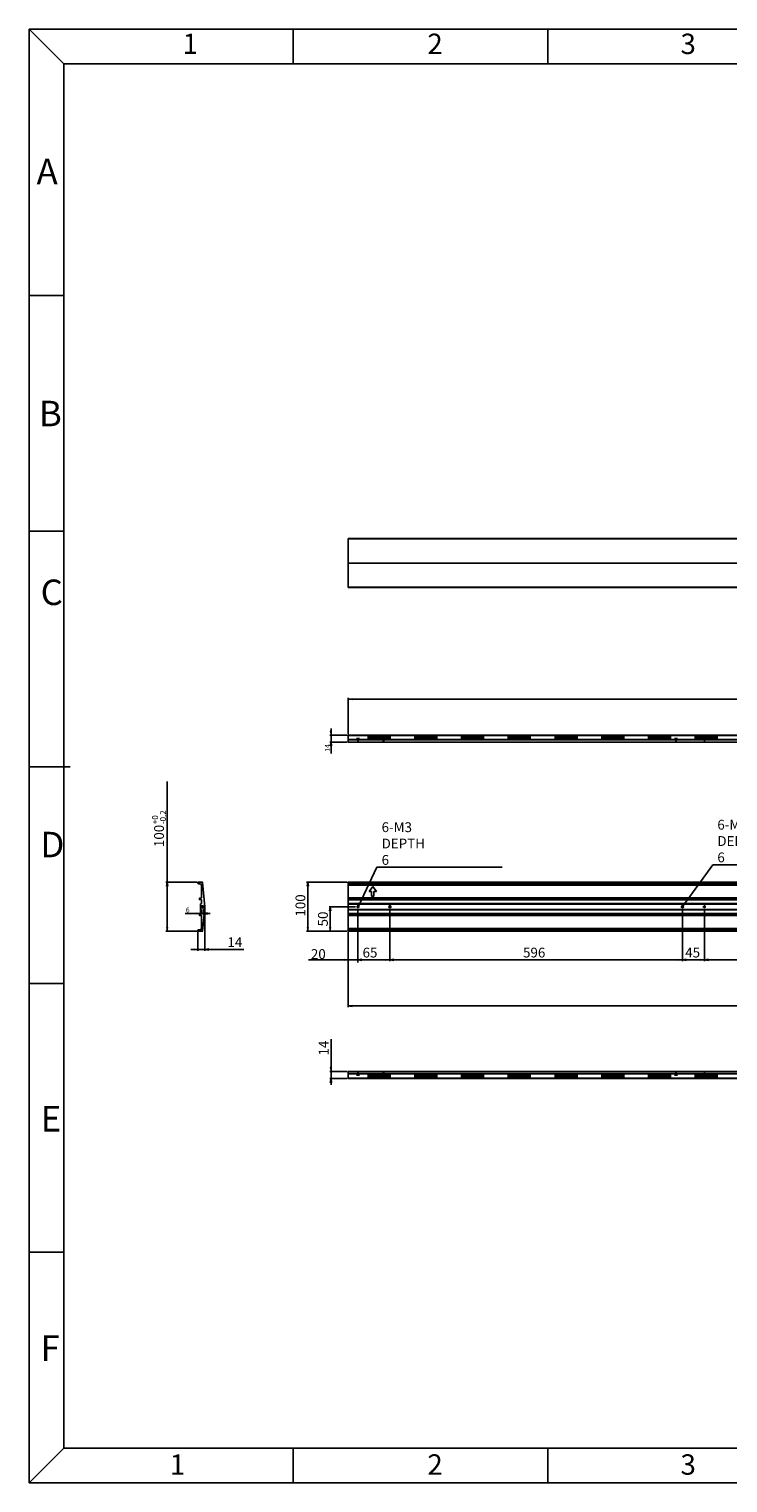
# Model space of a CAD drawing. Units: millimetres. Extents: x -2113 to 2078, y -1291 to 1672.
# Drawn here: x -2113 to -689, y -1291 to 1672 of the extents above; entities that cross this region are included whole.
import ezdxf

# ---------------------------------------------------------------- set-up
doc = ezdxf.new("R2010")
doc.units = ezdxf.units.MM
doc.header["$MEASUREMENT"] = 0
for name, pattern in [('AI-Linetype-0', [95.267247, 47.633623, -47.633623]), ('AI-Linetype-1', [95.267247, 47.633623, -47.633623]), ('AI-Linetype-110', [285.801744, 178.626091, -35.725218, 35.725218, -35.725218]), ('AI-Linetype-111', [285.801744, 178.626091, -35.725218, 35.725218, -35.725218]), ('AI-Linetype-112', [285.801744, 178.626091, -35.725218, 35.725218, -35.725218]), ('AI-Linetype-113', [285.801744, 178.626091, -35.725218, 35.725218, -35.725218]), ('AI-Linetype-123', [285.801744, 178.626091, -35.725218, 35.725218, -35.725218]), ('AI-Linetype-124', [285.801744, 178.626091, -35.725218, 35.725218, -35.725218]), ('AI-Linetype-125', [285.801744, 178.626091, -35.725218, 35.725218, -35.725218]), ('AI-Linetype-126', [285.801744, 178.626091, -35.725218, 35.725218, -35.725218]), ('AI-Linetype-15', [95.267247, 47.633623, -47.633623]), ('AI-Linetype-16', [95.267247, 47.633623, -47.633623]), ('AI-Linetype-17', [95.267247, 47.633623, -47.633623]), ('AI-Linetype-18', [95.267247, 47.633623, -47.633623]), ('AI-Linetype-2', [95.267247, 47.633623, -47.633623]), ('AI-Linetype-23', [95.267247, 47.633623, -47.633623]), ('AI-Linetype-25', [95.267247, 47.633623, -47.633623]), ('AI-Linetype-27', [95.267247, 47.633623, -47.633623]), ('AI-Linetype-29', [95.267247, 47.633623, -47.633623]), ('AI-Linetype-3', [95.267247, 47.633623, -47.633623]), ('AI-Linetype-36', [95.267247, 47.633623, -47.633623]), ('AI-Linetype-37', [95.267247, 47.633623, -47.633623]), ('AI-Linetype-38', [95.267247, 47.633623, -47.633623]), ('AI-Linetype-39', [95.267247, 47.633623, -47.633623]), ('AI-Linetype-4', [95.267247, 47.633623, -47.633623]), ('AI-Linetype-45', [95.267247, 47.633623, -47.633623]), ('AI-Linetype-46', [95.267247, 47.633623, -47.633623]), ('AI-Linetype-47', [95.267247, 47.633623, -47.633623]), ('AI-Linetype-48', [95.267247, 47.633623, -47.633623]), ('AI-Linetype-49', [95.267247, 47.633623, -47.633623]), ('AI-Linetype-5', [95.267247, 47.633623, -47.633623]), ('AI-Linetype-50', [95.267247, 47.633623, -47.633623]), ('AI-Linetype-51', [95.267247, 47.633623, -47.633623]), ('AI-Linetype-52', [95.267247, 47.633623, -47.633623]), ('AI-Linetype-53', [95.267247, 47.633623, -47.633623]), ('AI-Linetype-54', [95.267247, 47.633623, -47.633623]), ('AI-Linetype-55', [95.267247, 47.633623, -47.633623]), ('AI-Linetype-56', [95.267247, 47.633623, -47.633623]), ('AI-Linetype-57', [95.267247, 47.633623, -47.633623]), ('AI-Linetype-58', [95.267247, 47.633623, -47.633623]), ('AI-Linetype-59', [95.267247, 47.633623, -47.633623]), ('AI-Linetype-6', [95.267247, 47.633623, -47.633623]), ('AI-Linetype-60', [95.267247, 47.633623, -47.633623]), ('AI-Linetype-61', [95.267247, 47.633623, -47.633623]), ('AI-Linetype-62', [95.267247, 47.633623, -47.633623]), ('AI-Linetype-63', [95.267247, 47.633623, -47.633623]), ('AI-Linetype-64', [95.267247, 47.633623, -47.633623]), ('AI-Linetype-65', [95.267247, 47.633623, -47.633623]), ('AI-Linetype-66', [95.267247, 47.633623, -47.633623]), ('AI-Linetype-67', [95.267247, 47.633623, -47.633623]), ('AI-Linetype-68', [95.267247, 47.633623, -47.633623]), ('AI-Linetype-69', [95.267247, 47.633623, -47.633623]), ('AI-Linetype-7', [95.267247, 47.633623, -47.633623]), ('AI-Linetype-70', [95.267247, 47.633623, -47.633623]), ('AI-Linetype-71', [95.267247, 47.633623, -47.633623]), ('AI-Linetype-9', [95.267247, 47.633623, -47.633623])]:
    doc.linetypes.add(name, pattern=pattern)
doc.layers.get('0').update_dxf_attribs({"lineweight": 0})
doc.layers.add('50_ALL_DETAILS', color=7, linetype='Continuous', lineweight=0)
doc.layers.add('DEFAULT_1', color=7, linetype='Continuous', lineweight=0)

# ---------------------------------------------------------------- blocks, each defined once
blk = doc.blocks.new('Block_0')
at = {"true_color": 0x000000, "transparency": 33554687}
h = blk.add_hatch(color=18, dxfattribs=at)
h.dxf.hatch_style = 2
h.paths.add_polyline_path([(-1440, -107.6), (-1437.6, -108.7), (-1442.3, -115.3)])
at = {"color": 18, "lineweight": 25, "true_color": 0x000000}
for p, q in [((-1442.2, -115.2), (-1404.2, -36.1)), ((-1404.2, -36.1), (-1149.2, -36.1)), ((-1149.2, -36.1), (-1404.2, -36.1)), ((-1442.3, -115.3), (-1442.3, -115.3))]:
    blk.add_line(p, q, dxfattribs=at)
blk.add_lwpolyline([(-1440, -107.6), (-1437.6, -108.7), (-1442.3, -115.3), (-1442.3, -115.3)], close=True)
at = {"insert": (-1394.8, -31.1), "char_height": 0.2, "attachment_point": 7}
blk.add_mtext('\\C18;\\c0;\\FMS UI Gothic|b0|i0|c128;\\H20.000000;\\W1.000000;6-M3 DEPTH 6', dxfattribs=at)
blk = doc.blocks.new('Block_3')
at = {"char_height": 0.2, "attachment_point": 7}
for s, insert in [('\\C18;\\c0;\\FMS UI Gothic|b0|i0|c128;\\H20.000000;\\W1.000000;3040', (-67.2, -312.2)), ('\\C18;\\c0;\\FMS UI Gothic|b0|i0|c128;\\H12.000000;\\W1.000000;+0', (6.2, -300.2)), ('\\C18;\\c0;\\FMS UI Gothic|b0|i0|c128;\\H12.000000;\\W1.000000;-0.3', (6.2, -316.2))]:
    blk.add_mtext(s, dxfattribs=dict(at, insert=insert))
blk = doc.blocks.new('Block_2')
at = {"true_color": 0x000000, "transparency": 33554687}
h = blk.add_hatch(color=18, dxfattribs=at)
h.dxf.hatch_style = 2
h.paths.add_polyline_path([(1569.1, -320.2), (1569.1, -317.6), (1577.1, -318.9)])
at = {"color": 18, "lineweight": 25, "true_color": 0x000000}
for p, q in [((-1462.9, -168.7), (-1462.9, -313.9)), ((1577.1, -168.7), (1577.1, -313.9)), ((-1462.9, -313.9), (-1462.9, -321.4)), ((-1462.9, -318.9), (57.1, -318.9)), ((1577.1, -318.9), (57.1, -318.9)), ((1577.1, -313.9), (1577.1, -321.4))]:
    blk.add_line(p, q, dxfattribs=at)
blk.add_lwpolyline([(1569.1, -320.2), (1569.1, -317.6), (1577.1, -318.9), (1577.1, -318.9)], close=True)
blk.add_blockref('Block_3', (0, 0))
blk = doc.blocks.new('Block_4')
at = {"true_color": 0x000000, "transparency": 33554687}
h = blk.add_hatch(color=18, dxfattribs=at)
h.dxf.hatch_style = 2
h.paths.add_polyline_path([(-1434.9, -226.4), (-1434.9, -223.7), (-1442.9, -225)])
h = blk.add_hatch(color=18, dxfattribs=at)
h.dxf.hatch_style = 2
h.paths.add_polyline_path([(-1369.9, -226.4), (-1369.9, -223.7), (-1377.9, -225)])
h = blk.add_hatch(color=18, dxfattribs=at)
h.dxf.hatch_style = 2
h.paths.add_polyline_path([(-773.9, -226.4), (-773.9, -223.7), (-781.9, -225)])
h = blk.add_hatch(color=18, dxfattribs=at)
h.dxf.hatch_style = 2
h.paths.add_polyline_path([(-728.9, -226.4), (-728.9, -223.7), (-736.9, -225)])
h = blk.add_hatch(color=18, dxfattribs=at)
h.dxf.hatch_style = 2
h.paths.add_polyline_path([(-165.9, -226.4), (-165.9, -223.7), (-173.9, -225)])
h = blk.add_hatch(color=18, dxfattribs=at)
h.dxf.hatch_style = 2
h.paths.add_polyline_path([(-120.9, -226.4), (-120.9, -223.7), (-128.9, -225)])
at = {"color": 18, "lineweight": 25, "true_color": 0x000000}
for p, q in [((-1442.9, -121.7), (-1442.9, -223)), ((-1462.9, -168.7), (-1462.9, -223)), ((-1543.9, -225), (-1452.9, -225)), ((-1462.9, -223), (-1462.9, -230.5)), ((-1437.9, -225), (-1452.9, -225)), ((-1442.9, -223), (-1442.9, -230.5))]:
    blk.add_line(p, q, dxfattribs=at)
for points in [[(-1434.9, -226.4), (-1434.9, -223.7), (-1442.9, -225), (-1442.9, -225)], [(-1369.9, -226.4), (-1369.9, -223.7), (-1377.9, -225), (-1377.9, -225)], [(-773.9, -226.4), (-773.9, -223.7), (-781.9, -225), (-781.9, -225)], [(-728.9, -226.4), (-728.9, -223.7), (-736.9, -225), (-736.9, -225)], [(-165.9, -226.4), (-165.9, -223.7), (-173.9, -225), (-173.9, -225)], [(-120.9, -226.4), (-120.9, -223.7), (-128.9, -225), (-128.9, -225)]]:
    blk.add_lwpolyline(points, close=True)
at = {"insert": (-1538.9, -223), "char_height": 0.2, "attachment_point": 7}
blk.add_mtext('\\C18;\\c0;\\FMS UI Gothic|b0|i0|c128;\\H20.000000;\\W1.000000;20', dxfattribs=at)
blk = doc.blocks.new('Block_5')
at = {"true_color": 0x000000, "transparency": 33554687}
h = blk.add_hatch(color=18, dxfattribs=at)
h.dxf.hatch_style = 2
h.paths.add_polyline_path([(-777.2, -107.8), (-775, -109.4), (-780.8, -115.1)])
at = {"color": 18, "lineweight": 25, "true_color": 0x000000}
for p, q in [((-780.7, -115.1), (-719.6, -31)), ((-719.6, -31), (-464.6, -31)), ((-464.6, -31), (-719.6, -31)), ((-780.7, -115.1), (-780.7, -115.1))]:
    blk.add_line(p, q, dxfattribs=at)
blk.add_lwpolyline([(-777.2, -107.8), (-775, -109.4), (-780.8, -115.1), (-780.8, -115.1)], close=True)
at = {"insert": (-710.6, -26), "char_height": 0.2, "attachment_point": 7}
blk.add_mtext('\\C18;\\c0;\\FMS UI Gothic|b0|i0|c128;\\H20.000000;\\W1.000000;6-M4 DEPTH 6', dxfattribs=at)
blk = doc.blocks.new('Block_6')
at = {"color": 18, "lineweight": 25, "true_color": 0x000000}
for p, q in [((-1442.9, -121.7), (-1442.9, -220)), ((-1377.9, -121.7), (-1377.9, -220)), ((-1442.9, -225), (-1447.9, -225)), ((-1447.9, -225), (-1410.4, -225)), ((-1442.9, -220), (-1442.9, -227.5)), ((-1372.9, -225), (-1410.4, -225)), ((-1377.9, -220), (-1377.9, -227.5)), ((-1377.9, -225), (-1372.9, -225))]:
    blk.add_line(p, q, dxfattribs=at)
at = {"insert": (-1433.6, -220), "char_height": 0.2, "attachment_point": 7}
blk.add_mtext('\\C18;\\c0;\\FMS UI Gothic|b0|i0|c128;\\H20.000000;\\W1.000000;65', dxfattribs=at)
blk = doc.blocks.new('Block_7')
at = {"color": 18, "lineweight": 25, "true_color": 0x000000}
for p, q in [((-1377.9, -121.7), (-1377.9, -220)), ((-781.9, -121.7), (-781.9, -220)), ((-1377.9, -220), (-1377.9, -227.5)), ((-1377.9, -225), (-1079.9, -225)), ((-781.9, -225), (-1079.9, -225)), ((-781.9, -220), (-781.9, -227.5))]:
    blk.add_line(p, q, dxfattribs=at)
at = {"insert": (-1106.6, -220), "char_height": 0.2, "attachment_point": 7}
blk.add_mtext('\\C18;\\c0;\\FMS UI Gothic|b0|i0|c128;\\H20.000000;\\W1.000000;596', dxfattribs=at)
blk = doc.blocks.new('Block_8')
at = {"color": 18, "lineweight": 25, "true_color": 0x000000}
for p, q in [((-781.9, -121.7), (-781.9, -220)), ((-736.9, -121.7), (-736.9, -220)), ((-781.9, -225), (-786.9, -225)), ((-786.9, -225), (-759.4, -225)), ((-781.9, -220), (-781.9, -227.5)), ((-731.9, -225), (-759.4, -225)), ((-736.9, -220), (-736.9, -227.5)), ((-736.9, -225), (-731.9, -225))]:
    blk.add_line(p, q, dxfattribs=at)
at = {"insert": (-776.1, -220), "char_height": 0.2, "attachment_point": 7}
blk.add_mtext('\\C18;\\c0;\\FMS UI Gothic|b0|i0|c128;\\H20.000000;\\W1.000000;45', dxfattribs=at)
blk = doc.blocks.new('Block_9')
at = {"color": 18, "lineweight": 25, "true_color": 0x000000}
for p, q in [((-736.9, -121.7), (-736.9, -220)), ((-173.9, -121.7), (-173.9, -220)), ((-736.9, -220), (-736.9, -227.5)), ((-736.9, -225), (-455.4, -225)), ((-173.9, -225), (-455.4, -225)), ((-173.9, -220), (-173.9, -227.5))]:
    blk.add_line(p, q, dxfattribs=at)
at = {"insert": (-482.1, -220), "char_height": 0.2, "attachment_point": 7}
blk.add_mtext('\\C18;\\c0;\\FMS UI Gothic|b0|i0|c128;\\H20.000000;\\W1.000000;563', dxfattribs=at)
blk = doc.blocks.new('Block_14')
at = {"color": 18, "lineweight": 25, "true_color": 0x000000}
for p, q in [((-1447.9, -116.7), (-1501.9, -116.7)), ((-1499.4, -116.7), (-1499.4, -141.7)), ((-1499.4, -166.7), (-1499.4, -141.7)), ((-1464.9, -166.7), (-1501.9, -166.7))]:
    blk.add_line(p, q, dxfattribs=at)
at = {"insert": (-1504.4, -156.7), "char_height": 0.2, "attachment_point": 7, "rotation": 90}
blk.add_mtext('\\C18;\\c0;\\FMS UI Gothic|b0|i0|c128;\\H20.000000;\\W1.000000;50', dxfattribs=at)
blk = doc.blocks.new('Block_15')
at = {"color": 18, "lineweight": 25, "true_color": 0x000000}
for p, q in [((-1464.9, -66.7), (-1547.7, -66.7)), ((-1545.2, -66.7), (-1545.2, -116.7)), ((-1545.2, -166.7), (-1545.2, -116.7)), ((-1464.9, -166.7), (-1547.7, -166.7))]:
    blk.add_line(p, q, dxfattribs=at)
at = {"insert": (-1550.2, -136.7), "char_height": 0.2, "attachment_point": 7, "rotation": 90}
blk.add_mtext('\\C18;\\c0;\\FMS UI Gothic|b0|i0|c128;\\H20.000000;\\W1.000000;100', dxfattribs=at)
blk = doc.blocks.new('Block_16')
at = {"true_color": 0x000000, "transparency": 33554687}
h = blk.add_hatch(color=18, dxfattribs=at)
h.dxf.hatch_style = 2
h.paths.add_polyline_path([(-1771.9, -132), (-1771.9, -129.3), (-1763.9, -130.7)])
at = {"color": 18, "lineweight": 25, "true_color": 0x000000}
for p, q in [((-1763.9, -130.7), (-1795.2, -130.7)), ((-1795.2, -130.7), (-1760.9, -130.7)), ((-1763.9, -124.2), (-1763.9, -128.2)), ((-1763.9, -128.2), (-1763.9, -133.2)), ((-1743.9, -130.7), (-1760.9, -130.7)), ((-1757.9, -120.7), (-1757.9, -128.2)), ((-1757.9, -128.2), (-1757.9, -133.2)), ((-1757.9, -130.7), (-1752.9, -130.7))]:
    blk.add_line(p, q, dxfattribs=at)
blk.add_lwpolyline([(-1771.9, -132), (-1771.9, -129.3), (-1763.9, -130.7), (-1763.9, -130.7)], close=True)
at = {"insert": (-1793.6, -128.2), "char_height": 0.2, "attachment_point": 7}
blk.add_mtext('\\C18;\\c0;\\FMS UI Gothic|b0|i0|c128;\\H10.000000;\\W1.000000;6', dxfattribs=at)
blk = doc.blocks.new('Block_17')
at = {"color": 18, "lineweight": 25, "true_color": 0x000000}
for p, q in [((-1755, -118.7), (-1755, -198.9)), ((-1769, -168.2), (-1769, -198.9)), ((-1783.3, -203.9), (-1762, -203.9)), ((-1769, -203.9), (-1774, -203.9)), ((-1769, -198.9), (-1769, -206.4)), ((-1675.7, -203.9), (-1762, -203.9)), ((-1755, -198.9), (-1755, -206.4)), ((-1755, -203.9), (-1675.7, -203.9))]:
    blk.add_line(p, q, dxfattribs=at)
at = {"insert": (-1709, -198.9), "char_height": 0.2, "attachment_point": 7}
blk.add_mtext('\\C18;\\c0;\\FMS UI Gothic|b0|i0|c128;\\H20.000000;\\W1.000000;14', dxfattribs=at)
blk = doc.blocks.new('Block_19')
at = {"char_height": 0.2, "attachment_point": 7, "rotation": 90}
for s, insert in [('\\C18;\\c0;\\FMS UI Gothic|b0|i0|c128;\\H12.000000;\\W1.000000;+0', (-1850.4, 51.7)), ('\\C18;\\c0;\\FMS UI Gothic|b0|i0|c128;\\H12.000000;\\W1.000000;-0.2', (-1834.4, 51.7)), ('\\C18;\\c0;\\FMS UI Gothic|b0|i0|c128;\\H20.000000;\\W1.000000;100', (-1838.4, 5))]:
    blk.add_mtext(s, dxfattribs=dict(at, insert=insert))
blk = doc.blocks.new('Block_18')
at = {"color": 18, "lineweight": 25, "true_color": 0x000000}
for p, q in [((-1831.8, -116.7), (-1831.8, 138.6)), ((-1770.6, -66.7), (-1834.3, -66.7)), ((-1831.8, -66.7), (-1831.8, -116.7)), ((-1831.8, -166.7), (-1831.8, -116.7)), ((-1770.6, -166.7), (-1834.3, -166.7))]:
    blk.add_line(p, q, dxfattribs=at)
blk.add_blockref('Block_19', (0, 0))
blk = doc.blocks.new('Block_20')
at = {"color": 18, "lineweight": 25, "true_color": 0x000000}
for p, q in [((-1497.9, -452.5), (-1497.9, -386.5)), ((-1497.9, -386.5), (-1497.9, -459.5)), ((-1464.9, -452.5), (-1500.4, -452.5)), ((-1464.9, -466.5), (-1500.4, -466.5)), ((-1497.9, -479.8), (-1497.9, -459.5)), ((-1497.9, -466.5), (-1497.9, -471.5))]:
    blk.add_line(p, q, dxfattribs=at)
at = {"insert": (-1502.9, -419.8), "char_height": 0.2, "attachment_point": 7, "rotation": 90}
blk.add_mtext('\\C18;\\c0;\\FMS UI Gothic|b0|i0|c128;\\H20.000000;\\W1.000000;14', dxfattribs=at)
blk = doc.blocks.new('Block_25')
at = {"color": 18, "lineweight": 25, "true_color": 0x000000}
for p, q in [((-1462.9, 235.1), (-1462.9, 309.3)), ((-1462.9, 306.8), (57.1, 306.8)), ((1577.1, 306.8), (57.1, 306.8)), ((1577.1, 235.1), (1577.1, 309.3))]:
    blk.add_line(p, q, dxfattribs=at)
at = {"insert": (23.7, 311.8), "char_height": 0.2, "attachment_point": 7}
blk.add_mtext('\\C18;\\c0;\\FMS UI Gothic|b0|i0|c128;\\H20.000000;\\W1.000000;3040', dxfattribs=at)
blk = doc.blocks.new('Block_26')
at = {"color": 18, "lineweight": 25, "true_color": 0x000000}
for p, q in [((-1497.9, 246.6), (-1497.9, 226.1)), ((-1497.9, 233.1), (-1497.9, 238.1)), ((-1464.9, 233.1), (-1500.4, 233.1)), ((-1464.9, 219.1), (-1500.4, 219.1)), ((-1497.9, 196.1), (-1497.9, 226.1)), ((-1497.9, 219.1), (-1497.9, 196.1))]:
    blk.add_line(p, q, dxfattribs=at)
at = {"insert": (-1500.4, 199.5), "char_height": 0.2, "attachment_point": 7, "rotation": 90}
blk.add_mtext('\\C18;\\c0;\\FMS UI Gothic|b0|i0|c128;\\H10.000000;\\W1.000000;14', dxfattribs=at)

msp = doc.modelspace()

# ---------------------------------------------------------------- hatches: boundary and pattern name
at = {"true_color": 0x000000, "transparency": 33554687}
h = msp.add_hatch(color=18, dxfattribs=at)
h.dxf.hatch_style = 2
h.paths.add_polyline_path([(-1454.9, 308.1), (-1454.9, 305.5), (-1462.9, 306.8)])
h = msp.add_hatch(color=18, dxfattribs=at)
h.dxf.hatch_style = 2
h.paths.add_polyline_path([(-1496.6, 241.1), (-1499.3, 241.1), (-1497.9, 233.1)])
h = msp.add_hatch(color=18, dxfattribs=at)
h.dxf.hatch_style = 2
h.paths.add_polyline_path([(-1496.6, 211.1), (-1499.3, 211.1), (-1497.9, 219.1)])
h = msp.add_hatch(color=18, dxfattribs=at)
h.dxf.hatch_style = 2
h.paths.add_polyline_path([(-1830.4, -74.7), (-1833.1, -74.7), (-1831.8, -66.7)])
h = msp.add_hatch(color=18, dxfattribs=at)
h.dxf.hatch_style = 2
h.paths.add_polyline_path([(-1543.9, -74.7), (-1546.6, -74.7), (-1545.2, -66.7)])
h = msp.add_hatch(color=18, dxfattribs=at)
h.dxf.hatch_style = 2
h.paths.add_polyline_path([(-1498.1, -124.6), (-1500.8, -124.6), (-1499.4, -116.6)])
h = msp.add_hatch(color=18, dxfattribs=at)
h.dxf.hatch_style = 2
h.paths.add_polyline_path([(-1749.9, -132), (-1749.9, -129.3), (-1757.9, -130.7)])
h = msp.add_hatch(color=18, dxfattribs=at)
h.dxf.hatch_style = 2
h.paths.add_polyline_path([(-1830.4, -158.7), (-1833.1, -158.7), (-1831.8, -166.7)])
h = msp.add_hatch(color=18, dxfattribs=at)
h.dxf.hatch_style = 2
h.paths.add_polyline_path([(-1543.9, -158.7), (-1546.6, -158.7), (-1545.2, -166.7)])
h = msp.add_hatch(color=18, dxfattribs=at)
h.dxf.hatch_style = 2
h.paths.add_polyline_path([(-1498.1, -158.7), (-1500.8, -158.7), (-1499.4, -166.7)])
h = msp.add_hatch(color=18, dxfattribs=at)
h.dxf.hatch_style = 2
h.paths.add_polyline_path([(-1777, -205.2), (-1777, -202.6), (-1769, -203.9)])
h = msp.add_hatch(color=18, dxfattribs=at)
h.dxf.hatch_style = 2
h.paths.add_polyline_path([(-1747, -205.2), (-1747, -202.6), (-1755, -203.9)])
h = msp.add_hatch(color=18, dxfattribs=at)
h.dxf.hatch_style = 2
h.paths.add_polyline_path([(-1470.9, -226.4), (-1470.9, -223.7), (-1462.9, -225)])
h = msp.add_hatch(color=18, dxfattribs=at)
h.dxf.hatch_style = 2
h.paths.add_polyline_path([(-1385.9, -226.4), (-1385.9, -223.8), (-1377.9, -225.1)])
h = msp.add_hatch(color=18, dxfattribs=at)
h.dxf.hatch_style = 2
h.paths.add_polyline_path([(-789.9, -226.4), (-789.9, -223.7), (-781.9, -225)])
h = msp.add_hatch(color=18, dxfattribs=at)
h.dxf.hatch_style = 2
h.paths.add_polyline_path([(-744.9, -226.4), (-744.9, -223.7), (-736.9, -225)])
h = msp.add_hatch(color=18, dxfattribs=at)
h.dxf.hatch_style = 2
h.paths.add_polyline_path([(-1454.9, -320.2), (-1454.9, -317.6), (-1462.9, -318.9)])
h = msp.add_hatch(color=18, dxfattribs=at)
h.dxf.hatch_style = 2
h.paths.add_polyline_path([(-1496.6, -444.5), (-1499.3, -444.5), (-1497.9, -452.5)])
h = msp.add_hatch(color=18, dxfattribs=at)
h.dxf.hatch_style = 2
h.paths.add_polyline_path([(-1496.6, -474.5), (-1499.3, -474.5), (-1497.9, -466.5)])

# ---------------------------------------------------------------- linework, layer by layer
at = {"color": 18, "lineweight": 25, "true_color": 0x000000}
for p, q in [((-2113.2, -1291), (-2113.2, 1672.4)), ((-2042.6, 1601.8), (-2113.2, 1672.4)), ((-2113.2, 1672.4), (2077.9, 1672.4)), ((-1575.3, 1672.4), (-1575.3, 1601.8)), ((-1056.1, 1672.4), (-1056.1, 1601.8)), ((-2042.6, -1220.5), (-2042.6, 1601.8)), ((-2042.6, 1601.8), (2007.4, 1601.8)), ((-2042.6, 1129), (-2113.2, 1129)), ((-2042.6, 648.7), (-2113.2, 648.7)), ((-1462.9, 534.1), (-1462.9, 634)), ((1577, 634), (-1462.8, 634)), ((-1462.8, 633.5), (1577, 633.5)), ((1577, 584), (-1462.8, 584)), ((1577, 534.5), (-1462.8, 534.5)), ((-1462.8, 534), (1577, 534)), ((-1462.9, 233.1), (1577.1, 233.1)), ((-1462.9, 219.2), (-1462.9, 233.1)), ((1577.1, 232.6), (-1462.9, 232.6)), ((-1462.9, 224), (1577.1, 224)), ((1577.1, 223.5), (-1462.9, 223.5)), ((1577.1, 219.1), (-1462.9, 219.1)), ((-2029.2, 168.5), (-2113.2, 168.5)), ((-1769, -67.2), (-1769, -68.7)), ((-1759.9, -66.7), (-1768.6, -66.7)), ((-1768.1, -69.6), (-1765.1, -69.6)), ((-1762, -72.7), (-1762, -98.7)), ((-1755.2, -116.7), (-1759.5, -67.2)), ((1577.1, -66.7), (-1462.9, -66.7)), ((-1462.9, -66.7), (-1462.9, -166.7)), ((-1462.9, -67.2), (1577.1, -67.2)), ((1577.1, -68.7), (-1462.9, -68.7)), ((-1462.9, -69.7), (1577.1, -69.7)), ((-1462.9, -72.7), (1577.1, -72.7)), ((-1412.9, -75.2), (-1420.4, -85.2)), ((-1415.4, -85.2), (-1420.4, -85.2)), ((-1415.4, -95.2), (-1415.4, -85.2)), ((-1412.9, -75.2), (-1405.4, -85.2)), ((-1405.4, -85.2), (-1410.4, -85.2)), ((-1410.4, -85.2), (-1410.4, -95.2)), ((-1766, -99.7), (-1766, -101.7)), ((-1762.6, -99.2), (-1765.9, -99.3)), ((-1765.9, -102.1), (-1762.6, -102.1)), ((-1763.9, -111.2), (-1763.9, -122.2)), ((-1762.6, -110.7), (-1763.7, -110.8)), ((-1762, -102.7), (-1762, -110.2)), ((-1759.5, -166.2), (-1755.2, -116.7)), ((1577, -98.7), (-1462.9, -98.7)), ((1577, -99.2), (-1462.9, -99.2)), ((-1462.9, -99.7), (1577, -99.7)), ((1577, -101.7), (-1462.9, -101.7)), ((-1462.9, -102.2), (1577, -102.2)), ((-1462.9, -102.7), (1577, -102.7)), ((1577, -110.2), (-1462.9, -110.2)), ((1577, -110.7), (-1462.9, -110.7)), ((-1462.9, -111.2), (1577, -111.2)), ((-1410.4, -95.2), (-1415.4, -95.2)), ((-1766.1, -133.7), (-1766.1, -131.7)), ((-1765.6, -131.2), (-1762.6, -131.2)), ((-1762.6, -134.2), (-1765.6, -134.2)), ((-1762.6, -122.7), (-1763.4, -122.7)), ((-1762.1, -130.7), (-1762.1, -123.2)), ((-1762.1, -160.7), (-1762.1, -134.7)), ((1577, -122.2), (-1462.9, -122.2)), ((1577, -122.7), (-1462.9, -122.7)), ((-1462.9, -123.2), (1577, -123.2)), ((1577, -130.7), (-1462.9, -130.7)), ((1577, -131.2), (-1462.9, -131.2)), ((-1462.9, -131.7), (1577, -131.7)), ((1577, -133.7), (-1462.9, -133.7)), ((-1462.9, -134.2), (1577, -134.2)), ((-1462.9, -134.7), (1577, -134.7)), ((-1769.1, -166.2), (-1769.1, -164.7)), ((-1759.9, -166.7), (-1768.6, -166.7)), ((-1768.1, -163.7), (-1765.1, -163.7)), ((1577.1, -160.7), (-1462.9, -160.7)), ((1577.1, -163.7), (-1462.9, -163.7)), ((-1462.9, -164.7), (1577.1, -164.7)), ((1577.1, -166.2), (-1462.9, -166.2)), ((-1462.9, -166.7), (1577.1, -166.7)), ((-2042.6, -272.9), (-2113.2, -272.9)), ((1577.1, -452.5), (-1462.9, -452.5)), ((-1462.9, -452.6), (-1462.9, -466.4)), ((1577.1, -456.8), (-1462.9, -456.8)), ((-1462.9, -457.3), (1577.1, -457.3)), ((1577.1, -466), (-1462.9, -466)), ((-1462.9, -466.5), (1577.1, -466.5)), ((-2042.6, -820.7), (-2113.2, -820.7)), ((-2042.6, -1220.5), (-2113.2, -1291)), ((-2042.6, -1220.5), (2007.4, -1220.5)), ((-1575.3, -1291), (-1575.3, -1220.5)), ((-1056.1, -1291), (-1056.1, -1220.5)), ((2077.9, -1291), (-2113.2, -1291))]:
    msp.add_line(p, q, dxfattribs=at)
for points in [[(-1454.9, 308.1), (-1454.9, 305.5), (-1462.9, 306.8), (-1462.9, 306.8)], [(-1496.6, 241.1), (-1499.3, 241.1), (-1497.9, 233.1), (-1497.9, 233.1)], [(-1496.6, 211.1), (-1499.3, 211.1), (-1497.9, 219.1), (-1497.9, 219.1)], [(-1830.4, -74.7), (-1833.1, -74.7), (-1831.8, -66.7), (-1831.8, -66.7)], [(-1543.9, -74.7), (-1546.6, -74.7), (-1545.2, -66.7), (-1545.2, -66.7)], [(-1498.1, -124.6), (-1500.8, -124.6), (-1499.4, -116.6), (-1499.4, -116.6)], [(-1749.9, -132), (-1749.9, -129.3), (-1757.9, -130.7), (-1757.9, -130.7)], [(-1830.4, -158.7), (-1833.1, -158.7), (-1831.8, -166.7), (-1831.8, -166.7)], [(-1543.9, -158.7), (-1546.6, -158.7), (-1545.2, -166.7), (-1545.2, -166.7)], [(-1498.1, -158.7), (-1500.8, -158.7), (-1499.4, -166.7), (-1499.4, -166.7)], [(-1777, -205.2), (-1777, -202.6), (-1769, -203.9), (-1769, -203.9)], [(-1747, -205.2), (-1747, -202.6), (-1755, -203.9), (-1755, -203.9)], [(-1470.9, -226.4), (-1470.9, -223.7), (-1462.9, -225), (-1462.9, -225)], [(-1385.9, -226.4), (-1385.9, -223.8), (-1377.9, -225.1), (-1377.9, -225.1)], [(-789.9, -226.4), (-789.9, -223.7), (-781.9, -225), (-781.9, -225)], [(-744.9, -226.4), (-744.9, -223.7), (-736.9, -225), (-736.9, -225)], [(-1454.9, -320.2), (-1454.9, -317.6), (-1462.9, -318.9), (-1462.9, -318.9)], [(-1496.6, -444.5), (-1499.3, -444.5), (-1497.9, -452.5), (-1497.9, -452.5)], [(-1496.6, -474.5), (-1499.3, -474.5), (-1497.9, -466.5), (-1497.9, -466.5)]]:
    msp.add_lwpolyline(points, close=True)
for centre, radius in [((-1442.9, -116.7), 1.5), ((-1377.9, -116.7), 2), ((-781.9, -116.7), 2), ((-736.9, -116.7), 1.5)]:
    msp.add_circle(centre, radius, dxfattribs=at)
for points in [[(-1768.6, -66.7), (-1768.9, -66.7), (-1769.1, -66.9), (-1769.1, -67.2)], [(-1769.1, -68.7), (-1769.1, -69.2), (-1768.6, -69.7), (-1768.1, -69.7)], [(-1762.1, -72.7), (-1762.1, -71), (-1763.4, -69.7), (-1765.1, -69.7)], [(-1759.4, -67.1), (-1759.5, -66.9), (-1759.7, -66.7), (-1759.9, -66.7)], [(-1765.6, -99.2), (-1765.9, -99.2), (-1766.1, -99.4), (-1766.1, -99.7)], [(-1766.1, -101.7), (-1766.1, -102), (-1765.9, -102.2), (-1765.6, -102.2)], [(-1763.4, -110.7), (-1763.7, -110.7), (-1763.9, -110.9), (-1763.9, -111.2)], [(-1762.6, -99.2), (-1762.3, -99.2), (-1762.1, -99), (-1762.1, -98.7)], [(-1762.1, -102.7), (-1762.1, -102.4), (-1762.3, -102.2), (-1762.6, -102.2)], [(-1762.6, -110.7), (-1762.3, -110.7), (-1762.1, -110.5), (-1762.1, -110.2)], [(-1765.6, -131.2), (-1765.9, -131.2), (-1766.1, -131.4), (-1766.1, -131.7)], [(-1766.1, -133.7), (-1766.1, -134), (-1765.9, -134.2), (-1765.6, -134.2)], [(-1763.9, -122.2), (-1763.9, -122.5), (-1763.7, -122.7), (-1763.4, -122.7)], [(-1762.1, -123.2), (-1762.1, -122.9), (-1762.3, -122.7), (-1762.6, -122.7)], [(-1762.6, -131.2), (-1762.3, -131.2), (-1762.1, -131), (-1762.1, -130.7)], [(-1762.1, -134.7), (-1762.1, -134.4), (-1762.3, -134.2), (-1762.6, -134.2)], [(-1768.1, -163.7), (-1768.6, -163.7), (-1769.1, -164.1), (-1769.1, -164.7)], [(-1769.1, -166.2), (-1769.1, -166.5), (-1768.9, -166.7), (-1768.6, -166.7)], [(-1765.1, -163.7), (-1763.4, -163.7), (-1762.1, -162.3), (-1762.1, -160.7)], [(-1759.9, -166.7), (-1759.7, -166.7), (-1759.5, -166.5), (-1759.4, -166.2)]]:
    msp.add_open_spline(points, degree=3, dxfattribs=at)
at = {"color": 2, "lineweight": 25, "true_color": 0xffff00}
for points in [[(-1442.9, -115.4), (-1443.6, -115.4), (-1444.2, -116), (-1444.2, -116.7), (-1444.2, -117.4), (-1443.6, -117.9), (-1442.9, -117.9), (-1442.2, -117.9), (-1441.7, -117.4), (-1441.7, -116.7)], [(-1377.9, -115.1), (-1378.8, -115.1), (-1379.5, -115.8), (-1379.5, -116.7), (-1379.5, -117.6), (-1378.8, -118.3), (-1377.9, -118.3), (-1377, -118.3), (-1376.3, -117.6), (-1376.3, -116.7)], [(-781.9, -115.1), (-782.8, -115.1), (-783.5, -115.8), (-783.5, -116.7), (-783.5, -117.6), (-782.8, -118.3), (-781.9, -118.3), (-781, -118.3), (-780.3, -117.6), (-780.3, -116.7)], [(-736.9, -115.4), (-737.6, -115.4), (-738.2, -116), (-738.2, -116.7), (-738.2, -117.4), (-737.6, -117.9), (-736.9, -117.9), (-736.2, -117.9), (-735.7, -117.4), (-735.7, -116.7)]]:
    msp.add_open_spline(points, degree=3, knots=[0, 0, 0, 0, 1, 1, 1, 2, 2, 2, 3, 3, 3, 3], dxfattribs=at)
at = {"layer": '50_ALL_DETAILS', "color": 8, "linetype": 'AI-Linetype-53', "lineweight": 25, "true_color": 0x808080}
msp.add_line((1577.1, 232.1), (-1462.9, 232.1), dxfattribs=at)
at = {"layer": '50_ALL_DETAILS', "color": 8, "linetype": 'AI-Linetype-52', "lineweight": 25, "true_color": 0x808080}
msp.add_line((1577.1, 230.1), (-1462.9, 230.1), dxfattribs=at)
at = {"layer": '50_ALL_DETAILS', "color": 8, "linetype": 'AI-Linetype-51', "lineweight": 25, "true_color": 0x808080}
msp.add_line((1577.1, 229.6), (-1462.9, 229.6), dxfattribs=at)
at = {"layer": '50_ALL_DETAILS', "color": 8, "linetype": 'AI-Linetype-50', "lineweight": 25, "true_color": 0x808080}
msp.add_line((1577.1, 229.1), (-1462.9, 229.1), dxfattribs=at)
at = {"layer": '50_ALL_DETAILS', "color": 8, "linetype": 'AI-Linetype-49', "lineweight": 25, "true_color": 0x808080}
msp.add_line((1577.1, 228), (-1462.9, 228), dxfattribs=at)
at = {"layer": '50_ALL_DETAILS', "color": 8, "linetype": 'AI-Linetype-48', "lineweight": 25, "true_color": 0x808080}
msp.add_line((1577.1, 227.5), (-1462.9, 227.5), dxfattribs=at)
at = {"layer": '50_ALL_DETAILS', "color": 8, "linetype": 'AI-Linetype-47', "lineweight": 25, "true_color": 0x808080}
msp.add_line((1577.1, 226.6), (-1462.9, 226.6), dxfattribs=at)
at = {"layer": '50_ALL_DETAILS', "color": 8, "linetype": 'AI-Linetype-46', "lineweight": 25, "true_color": 0x808080}
msp.add_line((1577.1, 226.1), (-1462.9, 226.1), dxfattribs=at)
at = {"layer": '50_ALL_DETAILS', "color": 8, "linetype": 'AI-Linetype-56', "lineweight": 25, "true_color": 0x808080}
msp.add_line((-1444.4, 228), (-1444.4, 222), dxfattribs=at)
at = {"layer": '50_ALL_DETAILS', "color": 8, "linetype": 'AI-Linetype-37', "lineweight": 25, "true_color": 0x808080}
msp.add_line((-1441.4, 222), (-1444.4, 222), dxfattribs=at)
at = {"layer": '50_ALL_DETAILS', "color": 8, "linetype": 'AI-Linetype-58', "lineweight": 25, "true_color": 0x808080}
msp.add_line((-1441.4, 228), (-1441.4, 222), dxfattribs=at)
at = {"layer": '50_ALL_DETAILS', "color": 8, "linetype": 'AI-Linetype-45', "lineweight": 25, "true_color": 0x808080}
msp.add_line((-1412.9, 225.9), (-1420.4, 225.9), dxfattribs=at)
at = {"layer": '50_ALL_DETAILS', "color": 8, "linetype": 'AI-Linetype-60', "lineweight": 25, "true_color": 0x808080}
msp.add_line((-1392.9, 228), (-1392.9, 222), dxfattribs=at)
at = {"layer": '50_ALL_DETAILS', "color": 8, "linetype": 'AI-Linetype-38', "lineweight": 25, "true_color": 0x808080}
msp.add_line((-1392.9, 222), (-1388.9, 222), dxfattribs=at)
at = {"layer": '50_ALL_DETAILS', "color": 8, "linetype": 'AI-Linetype-62', "lineweight": 25, "true_color": 0x808080}
msp.add_line((-1388.9, 228), (-1388.9, 222), dxfattribs=at)
at = {"layer": '50_ALL_DETAILS', "color": 8, "linetype": 'AI-Linetype-64', "lineweight": 25, "true_color": 0x808080}
msp.add_line((-796.9, 228), (-796.9, 222), dxfattribs=at)
at = {"layer": '50_ALL_DETAILS', "color": 8, "linetype": 'AI-Linetype-39', "lineweight": 25, "true_color": 0x808080}
msp.add_line((-796.9, 222), (-792.9, 222), dxfattribs=at)
at = {"layer": '50_ALL_DETAILS', "color": 8, "linetype": 'AI-Linetype-66', "lineweight": 25, "true_color": 0x808080}
msp.add_line((-792.9, 228), (-792.9, 222), dxfattribs=at)
at = {"layer": '50_ALL_DETAILS', "color": 8, "linetype": 'AI-Linetype-68', "lineweight": 25, "true_color": 0x808080}
msp.add_line((-738.4, 228), (-738.4, 222), dxfattribs=at)
at = {"layer": '50_ALL_DETAILS', "color": 8, "linetype": 'AI-Linetype-36', "lineweight": 25, "true_color": 0x808080}
msp.add_line((-735.4, 222), (-738.4, 222), dxfattribs=at)
at = {"layer": '50_ALL_DETAILS', "color": 8, "linetype": 'AI-Linetype-70', "lineweight": 25, "true_color": 0x808080}
msp.add_line((-735.4, 228), (-735.4, 222), dxfattribs=at)
at = {"layer": '50_ALL_DETAILS', "color": 8, "linetype": 'AI-Linetype-54', "lineweight": 25, "true_color": 0x808080}
msp.add_line((-1761.9, -85.2), (-1761.9, -75.2), dxfattribs=at)
at = {"layer": '50_ALL_DETAILS', "color": 8, "linetype": 'AI-Linetype-29', "lineweight": 25, "true_color": 0x808080}
msp.add_line((-1757.9, -114.7), (-1763.9, -114.7), dxfattribs=at)
at = {"layer": '50_ALL_DETAILS', "color": 8, "linetype": 'AI-Linetype-27', "lineweight": 25, "true_color": 0x808080}
msp.add_line((-1757.9, -115.2), (-1763.9, -115.2), dxfattribs=at)
at = {"layer": '50_ALL_DETAILS', "color": 8, "linetype": 'AI-Linetype-25', "lineweight": 25, "true_color": 0x808080}
msp.add_line((-1757.9, -118.2), (-1763.9, -118.2), dxfattribs=at)
at = {"layer": '50_ALL_DETAILS', "color": 8, "linetype": 'AI-Linetype-55', "lineweight": 25, "true_color": 0x808080}
msp.add_line((-1757.9, -118.7), (-1757.9, -114.7), dxfattribs=at)
at = {"layer": '50_ALL_DETAILS', "color": 8, "linetype": 'AI-Linetype-23', "lineweight": 25, "true_color": 0x808080}
msp.add_line((-1757.9, -118.7), (-1763.9, -118.7), dxfattribs=at)
at = {"layer": '50_ALL_DETAILS', "color": 8, "linetype": 'AI-Linetype-7', "lineweight": 25, "true_color": 0x808080}
msp.add_line((1577.1, -459.5), (-1462.9, -459.5), dxfattribs=at)
at = {"layer": '50_ALL_DETAILS', "color": 8, "linetype": 'AI-Linetype-6', "lineweight": 25, "true_color": 0x808080}
msp.add_line((1577.1, -460), (-1462.9, -460), dxfattribs=at)
at = {"layer": '50_ALL_DETAILS', "color": 8, "linetype": 'AI-Linetype-5', "lineweight": 25, "true_color": 0x808080}
msp.add_line((1577.1, -460.8), (-1462.9, -460.8), dxfattribs=at)
at = {"layer": '50_ALL_DETAILS', "color": 8, "linetype": 'AI-Linetype-4', "lineweight": 25, "true_color": 0x808080}
msp.add_line((1577.1, -461.3), (-1462.9, -461.3), dxfattribs=at)
at = {"layer": '50_ALL_DETAILS', "color": 8, "linetype": 'AI-Linetype-3', "lineweight": 25, "true_color": 0x808080}
msp.add_line((1577.1, -462.5), (-1462.9, -462.5), dxfattribs=at)
at = {"layer": '50_ALL_DETAILS', "color": 8, "linetype": 'AI-Linetype-2', "lineweight": 25, "true_color": 0x808080}
msp.add_line((1577.1, -463), (-1462.9, -463), dxfattribs=at)
at = {"layer": '50_ALL_DETAILS', "color": 8, "linetype": 'AI-Linetype-1', "lineweight": 25, "true_color": 0x808080}
msp.add_line((1577.1, -463.5), (-1462.9, -463.5), dxfattribs=at)
at = {"layer": '50_ALL_DETAILS', "color": 8, "linetype": 'AI-Linetype-0', "lineweight": 25, "true_color": 0x808080}
msp.add_line((1577.1, -465.5), (-1462.9, -465.5), dxfattribs=at)
at = {"layer": '50_ALL_DETAILS', "color": 8, "linetype": 'AI-Linetype-16', "lineweight": 25, "true_color": 0x808080}
msp.add_line((-1441.4, -455.3), (-1444.4, -455.3), dxfattribs=at)
at = {"layer": '50_ALL_DETAILS', "color": 8, "linetype": 'AI-Linetype-57', "lineweight": 25, "true_color": 0x808080}
msp.add_line((-1444.4, -461.3), (-1444.4, -455.3), dxfattribs=at)
at = {"layer": '50_ALL_DETAILS', "color": 8, "linetype": 'AI-Linetype-59', "lineweight": 25, "true_color": 0x808080}
msp.add_line((-1441.4, -461.3), (-1441.4, -455.3), dxfattribs=at)
at = {"layer": '50_ALL_DETAILS', "color": 8, "linetype": 'AI-Linetype-9', "lineweight": 25, "true_color": 0x808080}
msp.add_line((-1412.9, -459.3), (-1420.4, -459.3), dxfattribs=at)
at = {"layer": '50_ALL_DETAILS', "color": 8, "linetype": 'AI-Linetype-17', "lineweight": 25, "true_color": 0x808080}
msp.add_line((-1392.9, -455.3), (-1388.9, -455.3), dxfattribs=at)
at = {"layer": '50_ALL_DETAILS', "color": 8, "linetype": 'AI-Linetype-61', "lineweight": 25, "true_color": 0x808080}
msp.add_line((-1392.9, -461.3), (-1392.9, -455.3), dxfattribs=at)
at = {"layer": '50_ALL_DETAILS', "color": 8, "linetype": 'AI-Linetype-63', "lineweight": 25, "true_color": 0x808080}
msp.add_line((-1388.9, -461.3), (-1388.9, -455.3), dxfattribs=at)
at = {"layer": '50_ALL_DETAILS', "color": 8, "linetype": 'AI-Linetype-18', "lineweight": 25, "true_color": 0x808080}
msp.add_line((-796.9, -455.3), (-792.9, -455.3), dxfattribs=at)
at = {"layer": '50_ALL_DETAILS', "color": 8, "linetype": 'AI-Linetype-65', "lineweight": 25, "true_color": 0x808080}
msp.add_line((-796.9, -461.3), (-796.9, -455.3), dxfattribs=at)
at = {"layer": '50_ALL_DETAILS', "color": 8, "linetype": 'AI-Linetype-67', "lineweight": 25, "true_color": 0x808080}
msp.add_line((-792.9, -461.3), (-792.9, -455.3), dxfattribs=at)
at = {"layer": '50_ALL_DETAILS', "color": 8, "linetype": 'AI-Linetype-15', "lineweight": 25, "true_color": 0x808080}
msp.add_line((-735.4, -455.3), (-738.4, -455.3), dxfattribs=at)
at = {"layer": '50_ALL_DETAILS', "color": 8, "linetype": 'AI-Linetype-69', "lineweight": 25, "true_color": 0x808080}
msp.add_line((-738.4, -461.3), (-738.4, -455.3), dxfattribs=at)
at = {"layer": '50_ALL_DETAILS', "color": 8, "linetype": 'AI-Linetype-71', "lineweight": 25, "true_color": 0x808080}
msp.add_line((-735.4, -461.3), (-735.4, -455.3), dxfattribs=at)
at = {"layer": 'DEFAULT_1', "color": 1, "linetype": 'AI-Linetype-110', "lineweight": 25, "true_color": 0xff0000}
msp.add_line((-1445.9, -116.7), (-1439.9, -116.7), dxfattribs=at)
at = {"layer": 'DEFAULT_1', "color": 1, "linetype": 'AI-Linetype-123', "lineweight": 25, "true_color": 0xff0000}
msp.add_line((-1442.9, -113.7), (-1442.9, -119.7), dxfattribs=at)
at = {"layer": 'DEFAULT_1', "color": 1, "linetype": 'AI-Linetype-111', "lineweight": 25, "true_color": 0xff0000}
msp.add_line((-1380.9, -116.7), (-1374.9, -116.7), dxfattribs=at)
at = {"layer": 'DEFAULT_1', "color": 1, "linetype": 'AI-Linetype-124', "lineweight": 25, "true_color": 0xff0000}
msp.add_line((-1377.9, -113.7), (-1377.9, -119.7), dxfattribs=at)
at = {"layer": 'DEFAULT_1', "color": 1, "linetype": 'AI-Linetype-112', "lineweight": 25, "true_color": 0xff0000}
msp.add_line((-784.9, -116.7), (-778.9, -116.7), dxfattribs=at)
at = {"layer": 'DEFAULT_1', "color": 1, "linetype": 'AI-Linetype-125', "lineweight": 25, "true_color": 0xff0000}
msp.add_line((-781.9, -113.7), (-781.9, -119.7), dxfattribs=at)
at = {"layer": 'DEFAULT_1', "color": 1, "linetype": 'AI-Linetype-113', "lineweight": 25, "true_color": 0xff0000}
msp.add_line((-739.9, -116.7), (-733.9, -116.7), dxfattribs=at)
at = {"layer": 'DEFAULT_1', "color": 1, "linetype": 'AI-Linetype-126', "lineweight": 25, "true_color": 0xff0000}
msp.add_line((-736.9, -113.7), (-736.9, -119.7), dxfattribs=at)

# ---------------------------------------------------------------- block references
for name in ['Block_25', 'Block_26', 'Block_18', 'Block_5', 'Block_0', 'Block_15', 'Block_16', 'Block_14', 'Block_17', 'Block_4', 'Block_6', 'Block_7', 'Block_8', 'Block_9', 'Block_2', 'Block_20']:
    msp.add_blockref(name, (0, 0))

# ---------------------------------------------------------------- texts
at = {"char_height": 0.2, "attachment_point": 7}
for s, insert in [('\\C18;\\c0;\\FMS UI Gothic|b0|i0|c128;\\H41.538252;\\W1.000000;1', (-1800.5, 1621.7)), ('\\C18;\\c0;\\FMS UI Gothic|b0|i0|c128;\\H41.538252;\\W1.000000;2', (-1301.6, 1621.5)), ('\\C18;\\c0;\\FMS UI Gothic|b0|i0|c128;\\H41.538252;\\W1.000000;3', (-785.8, 1621.5)), ('\\C18;\\c0;\\FMS UI Gothic|b0|i0|c128;\\H51.922815;\\W1.000000;A', (-2097.8, 1356.2)), ('\\C18;\\c0;\\FMS UI Gothic|b0|i0|c128;\\H51.922815;\\W1.000000;B', (-2093, 862.8)), ('\\C18;\\c0;\\FMS UI Gothic|b0|i0|c128;\\H51.922815;\\W1.000000;C', (-2089.6, 498.4)), ('\\C18;\\c0;\\FMS UI Gothic|b0|i0|c128;\\H51.922815;\\W1.000000;D', (-2090, -15.8)), ('\\C18;\\c0;\\FMS UI Gothic|b0|i0|c128;\\H1.000001;\\W1.000000;M3', (-1443.8, -117.2)), ('\\C18;\\c0;\\FMS UI Gothic|b0|i0|c128;\\H1.000001;\\W1.000000;M4', (-1378.8, -117.2)), ('\\C18;\\c0;\\FMS UI Gothic|b0|i0|c128;\\H1.000001;\\W1.000000;M4', (-782.8, -117.2)), ('\\C18;\\c0;\\FMS UI Gothic|b0|i0|c128;\\H1.000001;\\W1.000000;M3', (-737.8, -117.2)), ('\\C18;\\c0;\\FMS UI Gothic|b0|i0|c128;\\H51.922815;\\W1.000000;E', (-2089.4, -574.8)), ('\\C18;\\c0;\\FMS UI Gothic|b0|i0|c128;\\H51.922815;\\W1.000000;F', (-2089.6, -1042.2)), ('\\C18;\\c0;\\FMS UI Gothic|b0|i0|c128;\\H41.538252;\\W1.000000;1', (-1826.5, -1274.3)), ('\\C18;\\c0;\\FMS UI Gothic|b0|i0|c128;\\H41.538252;\\W1.000000;2', (-1301.6, -1274.3)), ('\\C18;\\c0;\\FMS UI Gothic|b0|i0|c128;\\H41.538252;\\W1.000000;3', (-785.8, -1274.3))]:
    msp.add_mtext(s, dxfattribs=dict(at, insert=insert))

doc.saveas('drawing.dxf')
